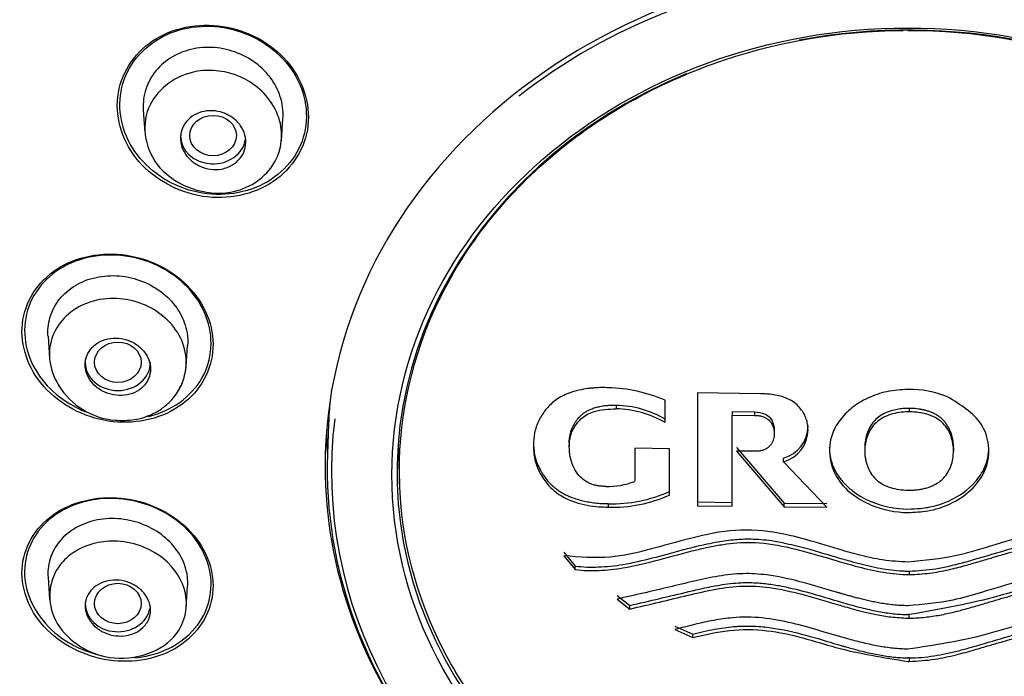
# Model space of a CAD drawing. Units: millimetres. Extents: x -18 to 470, y -18 to 972.
# Drawn here: x 171 to 192, y 827 to 841 of the extents above; entities that cross this region are included whole.
import ezdxf

# ---------------------------------------------------------------- set-up
doc = ezdxf.new("R2010")
doc.units = ezdxf.units.MM
for name, color, linetype in [('$DDT_AUDIT_GENERATED_(277)', 7, 'Continuous'), ('$DDT_AUDIT_GENERATED_(57A)', 7, 'Continuous'), ('$DDT_AUDIT_GENERATED_(634)', 7, 'Continuous'), ('$DDT_AUDIT_GENERATED_(AC)', 7, 'Continuous'), ('Default', 7, 'Continuous')]:
    doc.layers.add(name, color=color, linetype=linetype)

# ---------------------------------------------------------------- blocks, each defined once
blk = doc.blocks.new('SE')
at = {"layer": '$DDT_AUDIT_GENERATED_(277)', "color": 7, "linetype": 'Continuous'}
for p, q in [((173.352, 839.341), (173.385, 838.863)), ((176.313, 838.688), (176.346, 839.166)), ((171.309, 834.497), (171.342, 834.02)), ((174.272, 833.854), (174.303, 834.298)), ((171.309, 829.331), (171.342, 828.853)), ((174.272, 828.683), (174.303, 829.126))]:
    blk.add_line(p, q, dxfattribs=at)
blk.add_arc((172.881, 834.266), 1.578, 211.6065, 265.1224, dxfattribs=at)
for centre in [(174.849, 838.798), (172.806, 833.937), (172.806, 828.764)]:
    blk.add_ellipse(centre, major_axis=(0.5, 0), ratio=0.866025, dxfattribs=at)
for centre, major_axis, start_param, end_param in [((174.849, 838.798), (-0.7, 0), 0, 3.015271), ((172.806, 833.937), (0.7, 0), 3.141593, 6.283185), ((172.806, 828.764), (0.7, 0), 3.141593, 6.112436)]:
    blk.add_ellipse(centre, major_axis=major_axis, ratio=0.866025, start_param=start_param, end_param=end_param, dxfattribs=at)
for points, knots in [([(176.346, 839.164), (176.349, 839.207), (176.35, 839.25), (176.348, 839.293), (176.343, 839.443), (176.308, 839.596), (176.248, 839.739), (176.188, 839.883), (176.1, 840.021), (175.992, 840.142), (175.883, 840.264), (175.75, 840.371), (175.605, 840.456), (175.459, 840.542), (175.296, 840.607), (175.129, 840.645), (174.963, 840.684), (174.789, 840.697), (174.621, 840.684), (174.453, 840.671), (174.288, 840.631), (174.139, 840.568), (173.991, 840.506), (173.854, 840.418), (173.741, 840.313), (173.628, 840.209), (173.535, 840.084), (173.47, 839.95), (173.404, 839.816), (173.364, 839.669), (173.353, 839.52), (173.348, 839.46), (173.348, 839.399), (173.352, 839.338)], [0.090779, 0.090779, 0.090779, 0.090779, 0.1059957, 0.1059957, 0.1059957, 0.1592035, 0.1592035, 0.1592035, 0.2128116, 0.2128116, 0.2128116, 0.2668367, 0.2668367, 0.2668367, 0.3212581, 0.3212581, 0.3212581, 0.3756895, 0.3756895, 0.3756895, 0.4298968, 0.4298968, 0.4298968, 0.4835036, 0.4835036, 0.4835036, 0.5366954, 0.5366954, 0.5366954, 0.589623, 0.589623, 0.589623, 0.6110003, 0.6110003, 0.6110003, 0.6110003]), ([(174.403, 840.154), (174.55, 840.19), (175.012, 840.228), (175.861, 839.935), (176.427, 839.051), (176.21, 838.051), (175.133, 837.344), (173.498, 837.899), (173.213, 839.442), (173.986, 840.052), (174.403, 840.154)], [0, 0, 0, 0, 0.051569, 0.15559, 0.280508, 0.388392, 0.514444, 0.693767, 0.85424, 1, 1, 1, 1]), ([(175.028, 838.081), (174.952, 838.068), (174.871, 838.066), (174.793, 838.076), (174.714, 838.086), (174.636, 838.109), (174.565, 838.142), (174.492, 838.175), (174.425, 838.219), (174.368, 838.272), (174.31, 838.324), (174.262, 838.385), (174.226, 838.451), (174.19, 838.517), (174.165, 838.588), (174.155, 838.659), (174.145, 838.73), (174.148, 838.803), (174.164, 838.871), (174.18, 838.939), (174.21, 839.004), (174.25, 839.062), (174.29, 839.12), (174.343, 839.171), (174.402, 839.212), (174.462, 839.253), (174.531, 839.285), (174.603, 839.305), (174.676, 839.325), (174.755, 839.334), (174.832, 839.331), (174.911, 839.328), (174.99, 839.313), (175.065, 839.287), (175.14, 839.261), (175.211, 839.223), (175.274, 839.176), (175.337, 839.129), (175.392, 839.073), (175.435, 839.01), (175.479, 838.948), (175.511, 838.879), (175.53, 838.809), (175.548, 838.739), (175.554, 838.666), (175.545, 838.596), (175.537, 838.526), (175.516, 838.458), (175.483, 838.396), (175.45, 838.335), (175.404, 838.278), (175.35, 838.231), (175.295, 838.184), (175.231, 838.146), (175.161, 838.119), (175.119, 838.102), (175.074, 838.09), (175.028, 838.081)], [0, 0, 0, 0, 0.054045, 0.054045, 0.054045, 0.108071, 0.108071, 0.108071, 0.162379, 0.162379, 0.162379, 0.216819, 0.216819, 0.216819, 0.271064, 0.271064, 0.271064, 0.324865, 0.324865, 0.324865, 0.378176, 0.378176, 0.378176, 0.431175, 0.431175, 0.431175, 0.484178, 0.484178, 0.484178, 0.537494, 0.537494, 0.537494, 0.591294, 0.591294, 0.591294, 0.645533, 0.645533, 0.645533, 0.699972, 0.699972, 0.699972, 0.754285, 0.754285, 0.754285, 0.808207, 0.808207, 0.808207, 0.861652, 0.861652, 0.861652, 0.914741, 0.914741, 0.914741, 0.967739, 0.967739, 0.967739, 1, 1, 1, 1]), ([(171.309, 834.495), (171.308, 834.504), (171.308, 834.513), (171.307, 834.523), (171.3, 834.67), (171.322, 834.818), (171.371, 834.955), (171.419, 835.091), (171.495, 835.22), (171.592, 835.331), (171.69, 835.443), (171.812, 835.539), (171.948, 835.613), (172.085, 835.687), (172.24, 835.741), (172.401, 835.77), (172.563, 835.798), (172.734, 835.802), (172.902, 835.782), (173.071, 835.761), (173.24, 835.714), (173.396, 835.645), (173.551, 835.576), (173.698, 835.483), (173.823, 835.374), (173.947, 835.265), (174.054, 835.137), (174.133, 835), (174.211, 834.864), (174.265, 834.716), (174.29, 834.568), (174.305, 834.475), (174.31, 834.382), (174.303, 834.29)], [0.4802061, 0.4802061, 0.4802061, 0.4802061, 0.4835036, 0.4835036, 0.4835036, 0.5366954, 0.5366954, 0.5366954, 0.589623, 0.589623, 0.589623, 0.6426579, 0.6426579, 0.6426579, 0.6961137, 0.6961137, 0.6961137, 0.7500492, 0.7500492, 0.7500492, 0.8044465, 0.8044465, 0.8044465, 0.8588345, 0.8588345, 0.8588345, 0.913061, 0.913061, 0.913061, 0.9668071, 0.9668071, 0.9668071, 1, 1, 1, 1]), ([(174.125, 833.375), (174.175, 833.46), (174.213, 833.551), (174.325, 833.976), (174.252, 834.34), (173.838, 834.932), (173.5, 835.158), (172.758, 835.348), (172.355, 835.313), (171.703, 834.995), (171.462, 834.713), (171.29, 834.064), (171.359, 833.703), (171.566, 833.404)], [0.338894, 0.338894, 0.338894, 0.338894, 0.375, 0.375, 0.5, 0.5, 0.625, 0.625, 0.75, 0.75, 0.875, 0.875, 1, 1, 1, 1]), ([(173.378, 834.156), (173.333, 834.215), (173.275, 834.269), (173.211, 834.313), (173.147, 834.358), (173.075, 834.393), (172.999, 834.417), (172.923, 834.441), (172.843, 834.454), (172.764, 834.456), (172.685, 834.457), (172.606, 834.446), (172.533, 834.423), (172.46, 834.401), (172.392, 834.367), (172.333, 834.324), (172.275, 834.282), (172.226, 834.229), (172.189, 834.17), (172.152, 834.112), (172.126, 834.047), (172.114, 833.98), (172.102, 833.914), (172.103, 833.844), (172.117, 833.776), (172.131, 833.708), (172.158, 833.64), (172.197, 833.578), (172.235, 833.516), (172.285, 833.458), (172.343, 833.409), (172.402, 833.36), (172.471, 833.318), (172.543, 833.288), (172.616, 833.257), (172.695, 833.236), (172.774, 833.228), (172.853, 833.219), (172.934, 833.223), (173.009, 833.238), (173.085, 833.253), (173.158, 833.28), (173.222, 833.317), (173.285, 833.354), (173.341, 833.402), (173.385, 833.456), (173.429, 833.51), (173.463, 833.572), (173.483, 833.637), (173.503, 833.702), (173.51, 833.771), (173.504, 833.84), (173.498, 833.908), (173.479, 833.977), (173.448, 834.042), (173.429, 834.081), (173.405, 834.12), (173.378, 834.156)], [0, 0, 0, 0, 0.054045, 0.054045, 0.054045, 0.108071, 0.108071, 0.108071, 0.162379, 0.162379, 0.162379, 0.216819, 0.216819, 0.216819, 0.271064, 0.271064, 0.271064, 0.324865, 0.324865, 0.324865, 0.378176, 0.378176, 0.378176, 0.431175, 0.431175, 0.431175, 0.484178, 0.484178, 0.484178, 0.537494, 0.537494, 0.537494, 0.591294, 0.591294, 0.591294, 0.645533, 0.645533, 0.645533, 0.699972, 0.699972, 0.699972, 0.754285, 0.754285, 0.754285, 0.808207, 0.808207, 0.808207, 0.861652, 0.861652, 0.861652, 0.914741, 0.914741, 0.914741, 0.967739, 0.967739, 0.967739, 1, 1, 1, 1]), ([(172.747, 832.694), (172.897, 832.689), (173.162, 832.686), (173.527, 832.801), (173.81, 832.978), (174.029, 833.192), (174.213, 833.493), (174.251, 833.714), (174.272, 833.851)], [0, 0, 0, 0, 0.183738, 0.381858, 0.506644, 0.651371, 0.815946, 1, 1, 1, 1]), ([(174.303, 829.283), (174.292, 829.426), (174.253, 829.57), (174.189, 829.706), (174.124, 829.841), (174.033, 829.97), (173.922, 830.083), (173.81, 830.196), (173.676, 830.296), (173.53, 830.374), (173.384, 830.453), (173.222, 830.512), (173.057, 830.547), (172.891, 830.582), (172.718, 830.593), (172.552, 830.58), (172.386, 830.567), (172.221, 830.529), (172.074, 830.468), (171.926, 830.408), (171.79, 830.324), (171.678, 830.222), (171.567, 830.121), (171.475, 830.001), (171.413, 829.871), (171.351, 829.742), (171.314, 829.6), (171.307, 829.457), (171.305, 829.415), (171.306, 829.372), (171.309, 829.329)], [0, 0, 0, 0, 0.053009, 0.053009, 0.053009, 0.1059957, 0.1059957, 0.1059957, 0.1592035, 0.1592035, 0.1592035, 0.2128116, 0.2128116, 0.2128116, 0.2668367, 0.2668367, 0.2668367, 0.3212581, 0.3212581, 0.3212581, 0.3756895, 0.3756895, 0.3756895, 0.4298968, 0.4298968, 0.4298968, 0.4835036, 0.4835036, 0.4835036, 0.4993786, 0.4993786, 0.4993786, 0.4993786]), ([(171.566, 829.588), (171.647, 829.696), (171.957, 829.977), (172.785, 830.213), (173.832, 829.837), (174.393, 828.946), (174.113, 827.811), (172.523, 827.35), (171.21, 828.389), (171.335, 829.282), (171.566, 829.588)], [0, 0, 0, 0, 0.051569, 0.15559, 0.280508, 0.388392, 0.514444, 0.693767, 0.85424, 1, 1, 1, 1]), ([(173.378, 828.284), (173.333, 828.232), (173.275, 828.186), (173.211, 828.152), (173.147, 828.117), (173.075, 828.092), (172.999, 828.078), (172.923, 828.065), (172.843, 828.063), (172.764, 828.072), (172.685, 828.081), (172.606, 828.103), (172.533, 828.134), (172.46, 828.165), (172.392, 828.207), (172.333, 828.257), (172.275, 828.306), (172.226, 828.364), (172.189, 828.426), (172.152, 828.487), (172.126, 828.554), (172.114, 828.621), (172.102, 828.687), (172.103, 828.755), (172.117, 828.82), (172.131, 828.884), (172.158, 828.946), (172.197, 829.001), (172.235, 829.056), (172.285, 829.106), (172.343, 829.146), (172.402, 829.186), (172.471, 829.218), (172.543, 829.238), (172.616, 829.258), (172.695, 829.268), (172.774, 829.266), (172.853, 829.264), (172.934, 829.25), (173.009, 829.225), (173.085, 829.2), (173.158, 829.164), (173.222, 829.12), (173.285, 829.076), (173.341, 829.022), (173.385, 828.964), (173.429, 828.905), (173.463, 828.841), (173.483, 828.775), (173.503, 828.709), (173.51, 828.64), (173.504, 828.575), (173.498, 828.509), (173.479, 828.444), (173.448, 828.385), (173.429, 828.349), (173.405, 828.315), (173.378, 828.284)], [0, 0, 0, 0, 0.054045, 0.054045, 0.054045, 0.108071, 0.108071, 0.108071, 0.162379, 0.162379, 0.162379, 0.216819, 0.216819, 0.216819, 0.271064, 0.271064, 0.271064, 0.324865, 0.324865, 0.324865, 0.378176, 0.378176, 0.378176, 0.431175, 0.431175, 0.431175, 0.484178, 0.484178, 0.484178, 0.537494, 0.537494, 0.537494, 0.591294, 0.591294, 0.591294, 0.645533, 0.645533, 0.645533, 0.699972, 0.699972, 0.699972, 0.754285, 0.754285, 0.754285, 0.808207, 0.808207, 0.808207, 0.861652, 0.861652, 0.861652, 0.914741, 0.914741, 0.914741, 0.967739, 0.967739, 0.967739, 1, 1, 1, 1])]:
    blk.add_open_spline(points, degree=3, knots=knots, dxfattribs=at)
blk.add_open_spline([(174.303, 829.123), (174.307, 829.176), (174.307, 829.23), (174.303, 829.283)], degree=3, dxfattribs=at)
at = {"layer": '$DDT_AUDIT_GENERATED_(57A)', "color": 7, "linetype": 'Continuous'}
blk.add_ellipse((189.745, 838.287), major_axis=(51.65, 0), ratio=0.866025, start_param=-0.447532, end_param=3.589125, dxfattribs=at)
for points, knots in [([(189.745, 891.256), (189.278, 891.253), (188.481, 891.249), (187.149, 891.211), (185.819, 891.148), (184.454, 891.056), (183.211, 890.946), (182.148, 890.834), (181.197, 890.72), (180.161, 890.581), (179.061, 890.414), (178.009, 890.235), (177.104, 890.068), (176.094, 889.867), (174.914, 889.611), (173.561, 889.286), (172.241, 888.937), (171.006, 888.584), (169.857, 888.229), (168.351, 887.733), (166.42, 887.035), (163.986, 886.038), (161.565, 884.915), (159.352, 883.764), (157.107, 882.483), (154.659, 880.937), (152.013, 879.045), (149.846, 877.293), (148.119, 875.764), (146.632, 874.353), (145.062, 872.733), (143.571, 871.045), (142.314, 869.495), (141.378, 868.249), (140.619, 867.183), (139.91, 866.136), (139.11, 864.879), (138.283, 863.479), (137.525, 862.089), (136.787, 860.626), (136.128, 859.201), (135.551, 857.827), (135.071, 856.589), (134.628, 855.347), (134.178, 853.951), (133.736, 852.407), (133.397, 851.031), (133.157, 849.912), (132.997, 849.09), (132.843, 848.22), (132.674, 847.128), (132.506, 845.799), (132.376, 844.404), (132.287, 842.926), (132.248, 841.472), (132.259, 840.023), (132.3, 838.983), (132.337, 838.339), (132.358, 838.021), (132.394, 837.522), (132.447, 836.91), (132.543, 835.988), (132.716, 834.616), (132.979, 833.032), (133.329, 831.354), (133.683, 829.893), (134.085, 828.459), (134.513, 827.103), (134.952, 825.843), (135.437, 824.569), (135.978, 823.267), (136.585, 821.924), (137.244, 820.577), (137.677, 819.77), (137.913, 819.331)], [0, 0, 0, 0, 0.011029, 0.022372, 0.033992, 0.045854, 0.057925, 0.066498, 0.0737, 0.082885, 0.09375, 0.102766, 0.110768, 0.117808, 0.12972, 0.142376, 0.154323, 0.165582, 0.176173, 0.186012, 0.207452, 0.23044, 0.255844, 0.278655, 0.297311, 0.325373, 0.356784, 0.3859, 0.40166, 0.420411, 0.442803, 0.464698, 0.483626, 0.499039, 0.508554, 0.520495, 0.53495, 0.55108, 0.567167, 0.5806, 0.598358, 0.612566, 0.623784, 0.63672, 0.650942, 0.66652, 0.683506, 0.692812, 0.699286, 0.707876, 0.718694, 0.731855, 0.747473, 0.760312, 0.775623, 0.790427, 0.803015, 0.806195, 0.809313, 0.812366, 0.820797, 0.827498, 0.839595, 0.861462, 0.874598, 0.889666, 0.90546, 0.918044, 0.931067, 0.944268, 0.957589, 0.971781, 0.987044, 1, 1, 1, 1]), ([(241.577, 819.331), (241.954, 820.039), (242.604, 821.27), (243.525, 823.276), (244.307, 825.202), (244.951, 827.008), (245.483, 828.716), (245.927, 830.361), (246.283, 831.908), (246.565, 833.365), (246.775, 834.662), (246.943, 835.935), (247.069, 837.163), (247.163, 838.424), (247.223, 839.738), (247.241, 840.953), (247.226, 842.075), (247.193, 843.049), (247.126, 844.205), (247.019, 845.456), (246.869, 846.735), (246.715, 847.795), (246.575, 848.634), (246.46, 849.259), (246.364, 849.747), (246.289, 850.109), (246.208, 850.491), (246.056, 851.17), (245.82, 852.134), (245.513, 853.254), (245.204, 854.285), (244.853, 855.364), (244.48, 856.42), (244.064, 857.509), (243.601, 858.64), (243.019, 859.955), (242.297, 861.451), (241.446, 863.059), (240.525, 864.644), (239.627, 866.065), (238.835, 867.236), (238.094, 868.272), (237.307, 869.318), (236.358, 870.509), (235.232, 871.832), (234.006, 873.171), (232.803, 874.397), (231.717, 875.437), (230.741, 876.325), (229.877, 877.076), (229.052, 877.764), (228.222, 878.431), (227.297, 879.146), (226.27, 879.903), (225.258, 880.614), (224.271, 881.275), (223.395, 881.839), (222.508, 882.387), (221.551, 882.957), (220.373, 883.626), (218.902, 884.412), (217.158, 885.276), (215.254, 886.138), (213.492, 886.861), (211.981, 887.43), (210.577, 887.922), (209.05, 888.417), (207.313, 888.925), (205.473, 889.404), (203.553, 889.841), (201.363, 890.269), (199.164, 890.615), (196.801, 890.903), (194.533, 891.103), (192.074, 891.232), (190.597, 891.248), (189.745, 891.256)], [0, 0, 0, 0, 0.020902, 0.043029, 0.062489, 0.081305, 0.098668, 0.114609, 0.131038, 0.145089, 0.158013, 0.169603, 0.182817, 0.194425, 0.206693, 0.221417, 0.230208, 0.239797, 0.250229, 0.264366, 0.277147, 0.288318, 0.295962, 0.302142, 0.306901, 0.310405, 0.312816, 0.317907, 0.330972, 0.341753, 0.351878, 0.362383, 0.374811, 0.384462, 0.396108, 0.410198, 0.42606, 0.444085, 0.46268, 0.478717, 0.492091, 0.502832, 0.514598, 0.528972, 0.54573, 0.563443, 0.57986, 0.593647, 0.605173, 0.616341, 0.625154, 0.634602, 0.645544, 0.657152, 0.669417, 0.67922, 0.689398, 0.697649, 0.707319, 0.719417, 0.734127, 0.752106, 0.771519, 0.789862, 0.802686, 0.814283, 0.829158, 0.845029, 0.86193, 0.879063, 0.896639, 0.920257, 0.937212, 0.958596, 0.979848, 1, 1, 1, 1])]:
    blk.add_open_spline(points, degree=3, knots=knots, dxfattribs=at)
at = {"layer": '$DDT_AUDIT_GENERATED_(634)', "color": 7, "linetype": 'Continuous'}
blk.add_line((177.325, 832.62), (177.302, 831.967), dxfattribs=at)
for centre, major_axis, start_param, end_param in [((189.745, 831.641), (12.449, 0), 1.681166, 2.305196), ((189.745, 831.576), (10.952, 0), 0, 1.785088), ((189.745, 831.576), (10.952, 0), 2.01819, 6.283185), ((189.745, 832.295), (12.426, 0), 3.06537, 3.111355), ((189.745, 831.591), (12.359, 0), 3.035399, 6.283185), ((189.745, 831.641), (12.449, 0), 3.111355, 3.789504)]:
    blk.add_ellipse(centre, major_axis=major_axis, ratio=0.866025, start_param=start_param, end_param=end_param, dxfattribs=at)
blk.add_ellipse((189.745, 831.525), major_axis=(11.062, 0), ratio=0.866025, dxfattribs=at)
at = {"layer": '$DDT_AUDIT_GENERATED_(AC)', "color": 7, "linetype": 'Continuous'}
for p, q in [((185.235, 833.28), (185.235, 830.861)), ((186.586, 833.261), (185.235, 833.28)), ((183.49, 833.014), (183.49, 832.939)), ((184.537, 832.643), (184.537, 833.121)), ((189.77, 832.948), (189.745, 832.948)), ((189.77, 832.948), (189.77, 832.873)), ((185.975, 832.879), (185.975, 832.804)), ((185.975, 832.879), (186.454, 832.873)), ((185.975, 830.85), (185.975, 832.804)), ((185.975, 832.804), (186.454, 832.798)), ((186.454, 832.873), (186.454, 832.798)), ((189.77, 832.873), (189.745, 832.873)), ((186.879, 832.483), (186.879, 832.408)), ((178.816, 832.197), (178.847, 831.327)), ((182.484, 832.203), (182.484, 832.128)), ((183.887, 832.093), (183.887, 831.384)), ((184.631, 832.078), (183.887, 832.093)), ((186.068, 832.108), (187.09, 830.913)), ((188.819, 832.137), (188.819, 832.028)), ((190.721, 832.108), (190.721, 832.033)), ((184.631, 831.089), (184.631, 832.078)), ((186.068, 832.033), (187.09, 830.838)), ((186.493, 832.028), (186.068, 832.033)), ((188.819, 832.028), (188.819, 832.001)), ((187.075, 831.805), (187.075, 831.88)), ((188.008, 830.831), (187.075, 831.805)), ((189.745, 831.194), (189.77, 831.194)), ((183.32, 830.905), (183.32, 830.83)), ((185.975, 830.925), (185.235, 830.936)), ((185.235, 830.861), (185.975, 830.85)), ((187.09, 830.838), (187.09, 830.913)), ((187.09, 830.913), (188.008, 830.906)), ((187.09, 830.838), (188.008, 830.831)), ((182.369, 829.864), (182.609, 829.566)), ((182.369, 829.789), (182.609, 829.491)), ((182.609, 829.491), (182.609, 829.566)), ((189.745, 829.458), (189.774, 829.458)), ((189.745, 829.383), (189.774, 829.383)), ((189.774, 829.458), (189.774, 829.383)), ((183.508, 828.932), (183.781, 828.72)), ((183.508, 828.857), (183.781, 828.645)), ((183.781, 828.645), (183.781, 828.72)), ((189.774, 828.525), (189.744, 828.525)), ((189.774, 828.45), (189.774, 828.525)), ((189.744, 828.45), (189.774, 828.45)), ((184.746, 828.279), (185.132, 828.109)), ((184.746, 828.204), (185.132, 828.034)), ((185.132, 828.034), (185.132, 828.109)), ((189.774, 827.596), (189.745, 827.597)), ((189.745, 827.522), (189.774, 827.521)), ((189.774, 827.596), (189.774, 827.521))]:
    blk.add_line(p, q, dxfattribs=at)
for centre, radius, start, end in [((183.242, 830.159), 3.233, 66.3762, 88.6037), ((189.782, 831.228), 2.128, 67.6219, 90.9994), ((183.441, 830.836), 2.178, 59.7761, 88.7128), ((183.441, 830.762), 2.178, 59.7748, 88.7148), ((186.89, 832.568), 0.712, 285.0558, 359.9105), ((186.889, 832.493), 0.713, 285.1073, 359.8589), ((183.308, 832.844), 1.571, 268.443, 291.6064), ((183.404, 833.918), 3.015, 268.4055, 294.0005), ((183.402, 833.854), 3.026, 268.4513, 293.9551), ((189.769, 832.954), 2.164, 247.9905, 269.3502), ((189.77, 832.88), 2.165, 247.9957, 269.3447)]:
    blk.add_arc(centre, radius, start, end, dxfattribs=at)
for centre, major_axis, start_param, end_param in [((189.745, 838.736), (50.8, 0), 0, 3.141593), ((189.745, 831.705), (-12.496, 0), 3.17183, 6.283185), ((189.745, 832.586), (12.466, 0), 3.152118, 3.200765), ((189.745, 831.705), (-12.496, 0), 0, 0.604601)]:
    blk.add_ellipse(centre, major_axis=major_axis, ratio=0.866025, start_param=start_param, end_param=end_param, dxfattribs=at)
for points, knots in [([(176.429, 840.392), (176.087, 840.787), (175.584, 841.059), (174.523, 841.222), (173.968, 841.108), (173.136, 840.55), (172.859, 840.109), (172.751, 839.143), (172.919, 838.637), (173.594, 837.852), (174.1, 837.576), (175.159, 837.414), (175.713, 837.528), (176.553, 838.093), (176.828, 838.537), (176.936, 839.491), (176.771, 839.996), (176.429, 840.392)], [0, 0, 0, 0, 0.125, 0.125, 0.25, 0.25, 0.375, 0.375, 0.5, 0.5, 0.625, 0.625, 0.75, 0.75, 0.875, 0.875, 1, 1, 1, 1]), ([(176.625, 840.062), (176.382, 840.498), (175.953, 840.845), (174.965, 841.19), (174.404, 841.185), (173.471, 840.811), (173.104, 840.446), (172.783, 839.558), (172.834, 839.048), (173.312, 838.186), (173.74, 837.834), (174.733, 837.488), (175.292, 837.494), (176.23, 837.873), (176.595, 838.241), (176.914, 839.119), (176.867, 839.627), (176.625, 840.062)], [0, 0, 0, 0, 0.125, 0.125, 0.25, 0.25, 0.375, 0.375, 0.5, 0.5, 0.625, 0.625, 0.75, 0.75, 0.875, 0.875, 1, 1, 1, 1]), ([(189.745, 822.171), (188.304, 822.171), (186.891, 822.417), (184.25, 823.365), (183.041, 824.065), (181.029, 825.807), (180.217, 826.861), (179.129, 829.133), (178.843, 830.375), (178.841, 832.838), (179.123, 834.076), (180.213, 836.363), (181.013, 837.403), (183.046, 839.167), (184.246, 839.861), (186.858, 840.799), (188.239, 841.044), (189.645, 841.055)], [0, 0, 0, 0, 0.125, 0.125, 0.25, 0.25, 0.375, 0.375, 0.5, 0.5, 0.625, 0.625, 0.75, 0.75, 0.875, 0.875, 0.9971145, 0.9971145, 0.9971145, 0.9971145]), ([(189.745, 841.055), (191.185, 841.055), (192.599, 840.81), (195.239, 839.863), (196.449, 839.161), (198.46, 837.419), (199.273, 836.366), (200.36, 834.094), (200.647, 832.851), (200.649, 830.388), (200.367, 829.151), (199.276, 826.865), (198.477, 825.823), (196.443, 824.059), (195.243, 823.366), (192.601, 822.417), (191.185, 822.171), (189.745, 822.171)], [0, 0, 0, 0, 0.125, 0.125, 0.25, 0.25, 0.375, 0.375, 0.5, 0.5, 0.625, 0.625, 0.75, 0.75, 0.875, 0.875, 1, 1, 1, 1]), ([(174.374, 835.5), (174.028, 835.888), (173.521, 836.153), (172.461, 836.312), (171.909, 836.202), (171.085, 835.663), (170.811, 835.235), (170.709, 834.294), (170.883, 833.797), (171.566, 833.027), (172.075, 832.756), (173.134, 832.596), (173.684, 832.704), (174.517, 833.252), (174.788, 833.684), (174.889, 834.617), (174.72, 835.112), (174.374, 835.5)], [0, 0, 0, 0, 0.125, 0.125, 0.25, 0.25, 0.375, 0.375, 0.5, 0.5, 0.625, 0.625, 0.75, 0.75, 0.875, 0.875, 1, 1, 1, 1]), ([(174.574, 835.18), (174.327, 835.607), (173.895, 835.946), (172.902, 836.283), (172.342, 836.277), (171.419, 835.919), (171.055, 835.566), (170.739, 834.701), (170.793, 834.203), (171.263, 833.389), (171.65, 833.064), (172.098, 832.884)], [0, 0, 0, 0, 0.125, 0.125, 0.25, 0.25, 0.375, 0.375, 0.5, 0.5, 0.615368, 0.615368, 0.615368, 0.615368]), ([(173.449, 832.772), (173.545, 832.794), (173.639, 832.823), (174.197, 833.041), (174.558, 833.398), (174.872, 834.257), (174.822, 834.753), (174.574, 835.18)], [0.7256845, 0.7256845, 0.7256845, 0.7256845, 0.75, 0.75, 0.875, 0.875, 1, 1, 1, 1]), ([(183.32, 833.391), (183.277, 833.392), (183.195, 833.395), (183.081, 833.391), (182.986, 833.384), (182.908, 833.376), (182.722, 833.35), (182.462, 833.286), (182.167, 833.123), (181.968, 832.918), (181.821, 832.686), (181.727, 832.426), (181.718, 832.243), (181.714, 832.151)], [0, 0, 0, 0, 0.053316, 0.099359, 0.138295, 0.170203, 0.194996, 0.368663, 0.497305, 0.620359, 0.74521, 0.871649, 1, 1, 1, 1]), ([(187.602, 832.491), (187.601, 832.523), (187.598, 832.59), (187.577, 832.694), (187.534, 832.805), (187.466, 832.917), (187.37, 833.027), (187.239, 833.123), (187.091, 833.188), (186.935, 833.231), (186.769, 833.257), (186.65, 833.26), (186.586, 833.261)], [0, 0, 0, 0, 0.07203, 0.151854, 0.239667, 0.335189, 0.438405, 0.549748, 0.668767, 0.763705, 0.873613, 1, 1, 1, 1]), ([(189.745, 833.356), (189.593, 833.346), (189.295, 833.325), (188.881, 833.183), (188.535, 832.971), (188.27, 832.701), (188.005, 832.222), (188.073, 831.586), (188.514, 831.099), (188.818, 830.944), (188.958, 830.872)], [0, 0, 0, 0, 0.108843, 0.213531, 0.314022, 0.410644, 0.503049, 0.748011, 0.88442, 1, 1, 1, 1]), ([(189.745, 830.715), (189.888, 830.721), (190.197, 830.734), (190.672, 830.887), (191.13, 831.187), (191.548, 831.763), (191.459, 832.669), (190.871, 833.026), (190.592, 833.196)], [0, 0, 0, 0, 0.102072, 0.220319, 0.35496, 0.505354, 0.76556, 1, 1, 1, 1]), ([(182.484, 832.203), (182.484, 832.229), (182.485, 832.28), (182.502, 832.414), (182.552, 832.559), (182.646, 832.704), (182.722, 832.789), (182.799, 832.851), (182.871, 832.896), (182.952, 832.935), (183.042, 832.967), (183.141, 832.992), (183.25, 833.009), (183.367, 833.017), (183.448, 833.015), (183.49, 833.014)], [0, 0, 0, 0, 0.056229, 0.111075, 0.295596, 0.38551, 0.478136, 0.532296, 0.588804, 0.647986, 0.71024, 0.776032, 0.845879, 0.920342, 1, 1, 1, 1]), ([(182.484, 832.128), (182.485, 832.162), (182.486, 832.228), (182.503, 832.326), (182.531, 832.42), (182.572, 832.51), (182.622, 832.594), (182.682, 832.671), (182.797, 832.785), (183.06, 832.926), (183.328, 832.934), (183.49, 832.939)], [0, 0, 0, 0, 0.073717, 0.1459, 0.217342, 0.288508, 0.358261, 0.42716, 0.495368, 0.695458, 1, 1, 1, 1]), ([(189.745, 832.948), (189.708, 832.947), (189.632, 832.944), (189.513, 832.927), (189.389, 832.899), (189.261, 832.853), (189.136, 832.785), (189.025, 832.689), (188.935, 832.568), (188.869, 832.427), (188.826, 832.272), (188.821, 832.164), (188.819, 832.108)], [0, 0, 0, 0, 0.072996, 0.151921, 0.237209, 0.327887, 0.425219, 0.528015, 0.637225, 0.752449, 0.873134, 1, 1, 1, 1]), ([(190.721, 832.108), (190.72, 832.139), (190.719, 832.2), (190.705, 832.29), (190.684, 832.377), (190.655, 832.459), (190.618, 832.536), (190.574, 832.609), (190.523, 832.675), (190.464, 832.733), (190.399, 832.783), (190.33, 832.825), (190.258, 832.859), (190.185, 832.886), (190.112, 832.908), (190.04, 832.924), (189.97, 832.935), (189.902, 832.943), (189.836, 832.947), (189.792, 832.948), (189.77, 832.948)], [0, 0, 0, 0, 0.069522, 0.137239, 0.203558, 0.267979, 0.330529, 0.391809, 0.451596, 0.509275, 0.565702, 0.620745, 0.673796, 0.725418, 0.775566, 0.823722, 0.870076, 0.914822, 0.958096, 1, 1, 1, 1]), ([(186.454, 832.873), (186.533, 832.866), (186.658, 832.854), (186.806, 832.744), (186.868, 832.616), (186.876, 832.522), (186.879, 832.483)], [0, 0, 0, 0, 0.336132, 0.529952, 0.807213, 1, 1, 1, 1]), ([(186.454, 832.798), (186.479, 832.798), (186.527, 832.797), (186.597, 832.784), (186.66, 832.763), (186.715, 832.735), (186.76, 832.701), (186.796, 832.664), (186.822, 832.625), (186.842, 832.586), (186.856, 832.55), (186.866, 832.516), (186.873, 832.484), (186.877, 832.456), (186.879, 832.431), (186.879, 832.415), (186.879, 832.408)], [0, 0, 0, 0, 0.106891, 0.207994, 0.304388, 0.394923, 0.480296, 0.559586, 0.634141, 0.702648, 0.765687, 0.823585, 0.875992, 0.922766, 0.964076, 1, 1, 1, 1]), ([(189.745, 832.873), (189.744, 832.873), (189.618, 832.871), (189.425, 832.844), (189.197, 832.75), (189.054, 832.646), (188.945, 832.513), (188.872, 832.361), (188.825, 832.198), (188.821, 832.088), (188.819, 832.033)], [0, 0, 0, 0, 0.000374, 0.251468, 0.379294, 0.498704, 0.618674, 0.748339, 0.874023, 1, 1, 1, 1]), ([(190.721, 832.033), (190.72, 832.062), (190.72, 832.118), (190.708, 832.202), (190.689, 832.284), (190.653, 832.394), (190.589, 832.522), (190.476, 832.655), (190.328, 832.758), (190.173, 832.818), (190.028, 832.852), (189.901, 832.87), (189.815, 832.872), (189.77, 832.873)], [0, 0, 0, 0, 0.063597, 0.126651, 0.18961, 0.252923, 0.382386, 0.502057, 0.620908, 0.748979, 0.830619, 0.913949, 1, 1, 1, 1]), ([(186.879, 832.408), (186.878, 832.388), (186.877, 832.347), (186.863, 832.287), (186.841, 832.228), (186.809, 832.171), (186.765, 832.121), (186.708, 832.08), (186.641, 832.051), (186.568, 832.033), (186.518, 832.029), (186.493, 832.028)], [0, 0, 0, 0, 0.106594, 0.213783, 0.322862, 0.432745, 0.544031, 0.655483, 0.769097, 0.883929, 1, 1, 1, 1]), ([(181.714, 832.226), (181.72, 832.124), (181.73, 831.916), (181.824, 831.69), (181.908, 831.548), (181.968, 831.46), (182.052, 831.354), (182.176, 831.236), (182.308, 831.146), (182.432, 831.082), (182.539, 831.038), (182.655, 830.999), (182.779, 830.966), (182.909, 830.939), (183.043, 830.92), (183.181, 830.907), (183.274, 830.905), (183.32, 830.905)], [0, 0, 0, 0, 0.142842, 0.288884, 0.32624, 0.363942, 0.429005, 0.503954, 0.583726, 0.62847, 0.676076, 0.726165, 0.778341, 0.832204, 0.887358, 0.943415, 1, 1, 1, 1]), ([(181.714, 832.151), (181.721, 832.034), (181.736, 831.798), (181.898, 831.464), (182.165, 831.135), (182.604, 830.915), (183.015, 830.839), (183.253, 830.832), (183.32, 830.83)], [0, 0, 0, 0, 0.163094, 0.32852, 0.495406, 0.710206, 0.917672, 1, 1, 1, 1]), ([(183.266, 831.274), (183.234, 831.275), (183.175, 831.276), (183.095, 831.287), (183.03, 831.302), (182.982, 831.317), (182.948, 831.33), (182.875, 831.36), (182.772, 831.422), (182.649, 831.55), (182.557, 831.714), (182.495, 831.914), (182.487, 832.055), (182.484, 832.128)], [0, 0, 0, 0, 0.068398, 0.125917, 0.173186, 0.209848, 0.235706, 0.250938, 0.380409, 0.496706, 0.653161, 0.82118, 1, 1, 1, 1]), ([(188.059, 832.117), (188.059, 832.081), (188.068, 831.893), (188.152, 831.632), (188.341, 831.372), (188.525, 831.197), (188.731, 831.052), (188.887, 830.98), (188.958, 830.947)], [0.5948143, 0.5948143, 0.5948143, 0.5948143, 0.6237386, 0.7483269, 0.8115661, 0.8746641, 0.9424672, 1, 1, 1, 1]), ([(189.745, 830.79), (189.835, 830.792), (190.032, 830.798), (190.334, 830.853), (190.758, 831.003), (191.147, 831.281), (191.424, 831.693), (191.479, 831.964), (191.48, 832.113)], [0, 0, 0, 0, 0.0639639, 0.1402796, 0.2174022, 0.3885311, 0.4849432, 0.6042337, 0.6042337, 0.6042337, 0.6042337]), ([(188.819, 832.033), (188.819, 832.006), (188.82, 831.952), (188.83, 831.871), (188.848, 831.792), (188.882, 831.685), (188.942, 831.56), (189.048, 831.426), (189.192, 831.319), (189.422, 831.223), (189.617, 831.195), (189.744, 831.194), (189.745, 831.194)], [0, 0, 0, 0, 0.06209, 0.123753, 0.185391, 0.247409, 0.376012, 0.495266, 0.616595, 0.746375, 0.999493, 1, 1, 1, 1]), ([(189.77, 831.194), (189.803, 831.194), (189.87, 831.195), (189.968, 831.205), (190.063, 831.222), (190.188, 831.254), (190.335, 831.312), (190.484, 831.418), (190.594, 831.553), (190.668, 831.706), (190.714, 831.868), (190.719, 831.978), (190.721, 832.033)], [0, 0, 0, 0, 0.065797, 0.129875, 0.192673, 0.25466, 0.384917, 0.506131, 0.624872, 0.753287, 0.876509, 1, 1, 1, 1]), ([(174.372, 830.297), (174.024, 830.675), (173.514, 830.933), (172.453, 831.086), (171.904, 830.978), (171.083, 830.455), (170.811, 830.041), (170.709, 829.127), (170.883, 828.643), (171.57, 827.891), (172.082, 827.627), (173.141, 827.471), (173.689, 827.576), (174.519, 828.107), (174.789, 828.526), (174.889, 829.434), (174.72, 829.918), (174.372, 830.297)], [0, 0, 0, 0, 0.125, 0.125, 0.25, 0.25, 0.375, 0.375, 0.5, 0.5, 0.625, 0.625, 0.75, 0.75, 0.875, 0.875, 1, 1, 1, 1]), ([(174.08, 830.536), (173.672, 830.851), (173.137, 831.024), (172.103, 831.011), (171.605, 830.822), (170.937, 830.186), (170.766, 829.74), (170.863, 828.833), (171.129, 828.389), (171.803, 827.865), (172.136, 827.716), (172.482, 827.642)], [0, 0, 0, 0, 0.125, 0.125, 0.25, 0.25, 0.375, 0.375, 0.5, 0.5, 0.5842616, 0.5842616, 0.5842616, 0.5842616]), ([(173.16, 827.599), (173.614, 827.639), (174.04, 827.819), (174.678, 828.428), (174.846, 828.878), (174.75, 829.778), (174.488, 830.222), (174.08, 830.536)], [0.6388871, 0.6388871, 0.6388871, 0.6388871, 0.75, 0.75, 0.875, 0.875, 1, 1, 1, 1]), ([(189.745, 829.651), (189.562, 829.661), (189.213, 829.682), (188.728, 829.794), (188.297, 829.915), (187.722, 830.09), (186.993, 830.301), (186.028, 830.378), (185.1, 830.173), (184.229, 829.924), (183.321, 829.706), (182.702, 829.76), (182.369, 829.789)], [0, 0, 0, 0, 0.072308, 0.138176, 0.197912, 0.251557, 0.379301, 0.500939, 0.628062, 0.756356, 0.868869, 1, 1, 1, 1]), ([(197.18, 829.791), (197.004, 829.767), (196.668, 829.722), (196.182, 829.752), (195.749, 829.827), (195.168, 829.966), (194.432, 830.18), (193.502, 830.38), (192.528, 830.294), (191.65, 830.042), (190.734, 829.743), (190.096, 829.683), (189.745, 829.651)], [0, 0, 0, 0, 0.069354, 0.133, 0.190954, 0.243801, 0.371384, 0.49936, 0.617925, 0.749185, 0.861729, 1, 1, 1, 1]), ([(182.609, 829.566), (182.692, 829.558), (182.858, 829.542), (183.112, 829.544), (183.371, 829.563), (183.76, 829.618), (184.269, 829.736), (184.791, 829.882), (185.256, 830.003), (185.638, 830.086), (186.025, 830.141), (186.411, 830.155), (186.778, 830.125), (187.184, 830.044), (187.567, 829.952), (187.952, 829.834), (188.292, 829.734), (188.666, 829.626), (189.086, 829.524), (189.438, 829.474), (189.657, 829.461), (189.716, 829.459), (189.745, 829.458)], [0, 0, 0, 0, 0.033957, 0.068142, 0.103399, 0.140536, 0.230062, 0.320122, 0.36661, 0.429786, 0.481827, 0.526791, 0.587343, 0.631497, 0.696637, 0.749241, 0.798141, 0.843019, 0.910289, 0.976133, 0.988122, 1, 1, 1, 1]), ([(182.609, 829.491), (182.695, 829.483), (182.865, 829.467), (183.122, 829.469), (183.379, 829.489), (183.811, 829.551), (184.424, 829.701), (185.037, 829.876), (185.5, 829.982), (185.882, 830.051), (186.433, 830.098), (187.171, 829.987), (187.907, 829.775), (188.743, 829.521), (189.348, 829.392), (189.731, 829.384), (189.745, 829.383)], [0, 0, 0, 0, 0.034959, 0.069895, 0.105056, 0.140635, 0.25021, 0.366861, 0.406791, 0.446982, 0.527075, 0.631659, 0.749442, 0.843285, 0.994444, 1, 1, 1, 1]), ([(189.774, 829.458), (189.965, 829.47), (190.352, 829.495), (190.94, 829.639), (191.615, 829.841), (192.35, 830.057), (193.29, 830.203), (194.039, 830.072), (194.722, 829.897), (195.246, 829.748), (195.851, 829.605), (196.421, 829.532), (196.77, 829.556), (196.939, 829.567)], [0, 0, 0, 0, 0.077504, 0.157947, 0.247578, 0.367984, 0.473599, 0.63126, 0.673472, 0.765828, 0.857791, 0.931051, 1, 1, 1, 1]), ([(189.774, 829.383), (189.922, 829.39), (190.204, 829.404), (190.601, 829.482), (190.955, 829.572), (191.27, 829.663), (191.771, 829.812), (192.448, 830.012), (193.377, 830.116), (194.28, 829.947), (195.124, 829.709), (196.004, 829.474), (196.611, 829.486), (196.939, 829.493)], [0, 0, 0, 0, 0.060018, 0.115095, 0.165151, 0.21018, 0.250159, 0.380666, 0.500757, 0.625096, 0.754122, 0.866968, 1, 1, 1, 1]), ([(189.745, 828.715), (189.691, 828.717), (189.586, 828.719), (189.433, 828.732), (189.288, 828.75), (189.153, 828.771), (189.025, 828.796), (188.905, 828.821), (188.793, 828.848), (188.688, 828.874), (188.59, 828.899), (188.499, 828.924), (188.415, 828.948), (188.339, 828.97), (188.269, 828.99), (187.967, 829.078), (187.46, 829.234), (186.792, 829.381), (186.199, 829.419), (185.676, 829.357), (185.152, 829.244), (184.62, 829.113), (184.069, 828.985), (183.697, 828.9), (183.508, 828.857)], [0, 0, 0, 0, 0.025196, 0.049034, 0.071631, 0.093057, 0.113353, 0.132539, 0.150624, 0.16761, 0.183498, 0.198285, 0.211967, 0.224542, 0.236007, 0.246359, 0.372849, 0.486619, 0.566053, 0.648111, 0.732174, 0.818875, 0.90815, 1, 1, 1, 1]), ([(196.04, 828.858), (195.782, 828.917), (195.263, 829.035), (194.476, 829.225), (193.696, 829.407), (192.891, 829.411), (192.109, 829.241), (191.393, 829.023), (190.608, 828.788), (190.07, 828.743), (189.745, 828.715)], [0, 0, 0, 0, 0.12456, 0.250599, 0.381005, 0.498626, 0.617664, 0.750961, 0.849811, 1, 1, 1, 1]), ([(183.781, 828.72), (183.995, 828.771), (184.416, 828.869), (184.937, 828.993), (185.362, 829.094), (185.732, 829.17), (186.132, 829.218), (186.515, 829.212), (186.836, 829.174), (187.23, 829.102), (187.692, 828.982), (188.178, 828.831), (188.595, 828.711), (188.894, 828.636), (189.122, 828.591), (189.277, 828.565), (189.432, 828.545), (189.588, 828.53), (189.692, 828.527), (189.744, 828.525)], [0, 0, 0, 0, 0.10905, 0.214855, 0.265215, 0.325657, 0.400721, 0.462099, 0.511655, 0.55844, 0.657947, 0.746399, 0.809509, 0.872329, 0.897961, 0.923568, 0.949131, 0.974619, 1, 1, 1, 1]), ([(183.781, 828.645), (183.993, 828.695), (184.41, 828.793), (185.024, 828.939), (185.613, 829.08), (186.199, 829.155), (186.826, 829.114), (187.51, 828.962), (188.04, 828.798), (188.407, 828.691), (188.588, 828.64), (188.811, 828.582), (189.079, 828.522), (189.394, 828.468), (189.623, 828.457), (189.744, 828.45)], [0, 0, 0, 0, 0.108167, 0.212478, 0.312861, 0.40826, 0.500561, 0.61702, 0.750936, 0.774746, 0.805663, 0.843633, 0.888587, 0.940563, 1, 1, 1, 1]), ([(195.768, 828.722), (195.416, 828.804), (194.734, 828.964), (193.736, 829.217), (192.641, 829.222), (191.372, 828.805), (190.38, 828.631), (189.774, 828.525)], [0, 0, 0, 0, 0.178736, 0.347094, 0.507925, 0.699623, 1, 1, 1, 1]), ([(189.774, 828.45), (189.832, 828.451), (189.944, 828.454), (190.111, 828.469), (190.271, 828.49), (190.427, 828.516), (190.578, 828.546), (190.725, 828.58), (190.867, 828.616), (191.006, 828.653), (191.141, 828.692), (191.273, 828.73), (191.401, 828.768), (191.526, 828.806), (191.647, 828.842), (191.766, 828.876), (191.882, 828.91), (191.995, 828.941), (192.105, 828.97), (192.212, 828.997), (192.316, 829.022), (192.417, 829.045), (192.516, 829.065), (192.612, 829.083), (192.705, 829.098), (192.795, 829.111), (192.883, 829.121), (192.967, 829.129), (193.049, 829.135), (193.127, 829.138), (193.389, 829.143), (193.841, 829.096), (194.469, 828.959), (195.11, 828.8), (195.546, 828.698), (195.768, 828.647)], [0, 0, 0, 0, 0.02778, 0.05474, 0.080997, 0.106632, 0.131698, 0.156223, 0.180222, 0.203701, 0.226657, 0.249086, 0.270978, 0.292329, 0.31313, 0.333376, 0.353065, 0.372194, 0.390764, 0.408776, 0.426233, 0.443139, 0.459501, 0.475326, 0.490622, 0.505399, 0.519667, 0.533435, 0.54669, 0.559345, 0.571367, 0.673745, 0.778945, 0.887781, 1, 1, 1, 1]), ([(189.745, 827.785), (189.691, 827.786), (189.585, 827.789), (189.425, 827.803), (189.266, 827.824), (189.108, 827.85), (188.951, 827.881), (188.794, 827.917), (188.638, 827.955), (188.331, 828.038), (187.875, 828.176), (187.261, 828.351), (186.627, 828.473), (186.056, 828.477), (185.573, 828.405), (185.162, 828.315), (184.887, 828.241), (184.746, 828.204)], [0, 0, 0, 0, 0.031131, 0.062236, 0.093394, 0.12466, 0.156071, 0.187571, 0.21909, 0.250625, 0.375169, 0.50047, 0.627109, 0.751466, 0.830478, 0.913251, 1, 1, 1, 1]), ([(194.803, 828.205), (194.364, 828.323), (193.524, 828.55), (192.338, 828.387), (191.15, 827.995), (190.306, 827.869), (189.745, 827.785)], [0, 0, 0, 0, 0.264348, 0.506561, 0.672286, 1, 1, 1, 1]), ([(185.132, 828.109), (185.287, 828.146), (185.574, 828.214), (185.891, 828.26), (186.068, 828.273), (186.247, 828.284), (186.524, 828.281), (187.038, 828.218), (187.634, 828.071), (188.124, 827.918), (188.422, 827.832), (188.541, 827.798), (188.687, 827.759), (188.834, 827.723), (188.983, 827.689), (189.133, 827.66), (189.284, 827.635), (189.437, 827.615), (189.59, 827.602), (189.693, 827.598), (189.745, 827.597)], [0, 0, 0, 0, 0.102406, 0.189589, 0.20384, 0.214665, 0.303308, 0.37847, 0.542237, 0.693475, 0.708184, 0.740398, 0.77266, 0.804988, 0.837386, 0.869847, 0.902357, 0.934899, 0.967453, 1, 1, 1, 1]), ([(185.132, 828.034), (185.391, 828.095), (185.908, 828.217), (186.721, 828.208), (187.481, 828.041), (188.457, 827.727), (189.223, 827.605), (189.745, 827.522)], [0, 0, 0, 0, 0.171162, 0.340652, 0.507305, 0.664967, 1, 1, 1, 1]), ([(189.774, 827.596), (189.862, 827.599), (190.04, 827.605), (190.304, 827.64), (190.567, 827.688), (190.825, 827.749), (191.042, 827.808), (191.399, 827.91), (191.913, 828.07), (192.5, 828.216), (192.994, 828.278), (193.253, 828.284), (193.442, 828.277), (193.591, 828.267), (193.818, 828.238), (194.11, 828.184), (194.311, 828.135), (194.417, 828.11)], [0, 0, 0, 0, 0.055365, 0.111537, 0.167987, 0.224208, 0.27976, 0.31066, 0.460541, 0.623391, 0.692798, 0.77336, 0.785883, 0.811425, 0.867932, 0.930263, 1, 1, 1, 1]), ([(189.774, 827.521), (189.957, 827.532), (190.298, 827.552), (190.761, 827.657), (191.149, 827.763), (191.467, 827.858), (191.718, 827.932), (191.903, 827.984), (192.379, 828.114), (193.229, 828.291), (194.016, 828.122), (194.417, 828.035)], [0, 0, 0, 0, 0.115119, 0.214946, 0.300346, 0.371014, 0.426754, 0.467561, 0.49345, 0.741558, 1, 1, 1, 1])]:
    blk.add_open_spline(points, degree=3, knots=knots, dxfattribs=at)

msp = doc.modelspace()

# ---------------------------------------------------------------- block references
at = {"layer": 'Default'}
msp.add_blockref('SE', (0, 0), dxfattribs=at)

doc.saveas('drawing.dxf')
